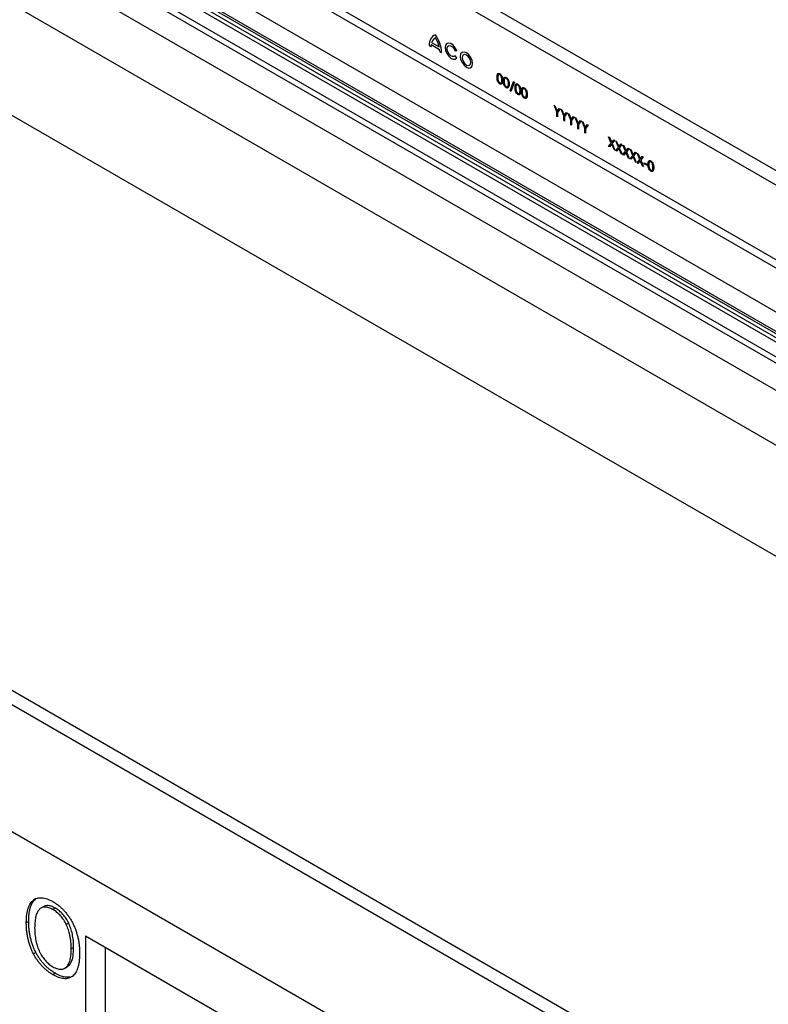
# Model space of a CAD drawing. Units: millimetres. Extents: x 75 to 2081, y 25 to 1460.
# Drawn here: x 1779 to 1889, y 1126 to 1271 of the extents above; entities that cross this region are included whole.
import ezdxf

# ---------------------------------------------------------------- set-up
doc = ezdxf.new("R2010")
doc.units = ezdxf.units.MM
doc.header["$LTSCALE"] = 5
doc.layers.get('0').update_dxf_attribs({"color": 1})
doc.layers.add('13622', color=7, linetype='Continuous')

# ---------------------------------------------------------------- blocks, each defined once
blk = doc.blocks.new('1069199-M_002_ISO_view')
for p, q in [((300.3, 18), (-53.25, 222.1)), ((-54.54, 220.74), (299.02, 16.64)), ((-54.54, 209.77), (299.02, 5.67)), ((-55.07, 208.85), (298.49, 4.75)), ((-61.71, 199.67), (291.85, -4.43)), ((-61.87, 198.86), (291.68, -5.24)), ((-61.87, 194.82), (291.68, -9.28)), ((-61.87, 194.82), (291.68, -9.28)), ((291.68, -17.35), (-58.69, 184.92)), ((284.61, -29.59), (-65.76, 172.67)), ((178.06, -52.57), (-175.49, 151.53)), ((176.78, -53.93), (-176.78, 150.18)), ((176.78, -72.55), (-176.78, 131.55)), ((176.78, -72.55), (-176.78, 131.55)), ((72.3, 128.9), (244.13, 29.7)), ((71.06, 126.75), (242.89, 27.56)), ((71.06, 126.41), (242.89, 27.22)), ((71.43, 125.61), (243.25, 26.42)), ((71.83, 125.38), (243.66, 26.19)), ((71.91, 124.69), (243.74, 25.5)), ((130.36, 105.74), (131.48, 105.1)), ((130.01, 105.33), (130.29, 105.17)), ((130.31, 105.45), (131.54, 104.74)), ((131.55, 104.44), (131.84, 104.27)), ((133.81, 104.54), (134.05, 104.56)), ((134.06, 103.49), (133.81, 103.8)), ((141.89, 98.63), (142.4, 100)), ((142.52, 99.93), (142, 98.56)), ((142.4, 100), (142.52, 99.93)), ((142, 98.56), (141.89, 98.63)), ((148.34, 96.53), (148.47, 96.46)), ((148.74, 95.55), (148.34, 96.53)), ((148.47, 96.46), (148.8, 95.66)), ((148.74, 94.87), (148.74, 95.55)), ((148.8, 95.66), (149.12, 96.08)), ((149.25, 96.01), (148.85, 95.49)), ((148.85, 95.49), (148.85, 94.81)), ((149.12, 96.08), (149.25, 96.01)), ((149.37, 95.94), (149.5, 95.86)), ((149.77, 94.96), (149.37, 95.94)), ((149.5, 95.86), (149.83, 95.06)), ((149.83, 95.06), (150.15, 95.49)), ((150.15, 95.49), (150.28, 95.41)), ((148.85, 94.81), (148.74, 94.87)), ((149.77, 94.28), (149.77, 94.96)), ((149.88, 94.21), (149.77, 94.28)), ((150.28, 95.41), (149.88, 94.89)), ((149.88, 94.89), (149.88, 94.21)), ((150.41, 95.34), (150.53, 95.27)), ((150.8, 94.36), (150.41, 95.34)), ((150.53, 95.27), (150.86, 94.47)), ((150.8, 93.68), (150.8, 94.36)), ((150.86, 94.47), (151.18, 94.89)), ((151.31, 94.82), (150.91, 94.3)), ((150.91, 94.3), (150.91, 93.62)), ((151.18, 94.89), (151.31, 94.82)), ((151.44, 94.75), (151.56, 94.67)), ((151.83, 93.77), (151.44, 94.75)), ((151.56, 94.67), (151.89, 93.87)), ((151.89, 93.87), (152.21, 94.3)), ((152.34, 94.22), (151.94, 93.7)), ((152.21, 94.3), (152.34, 94.22)), ((152.47, 94.15), (152.59, 94.08)), ((152.86, 93.17), (152.47, 94.15)), ((152.59, 94.08), (152.92, 93.27)), ((150.91, 93.62), (150.8, 93.68)), ((151.83, 93.09), (151.83, 93.77)), ((151.94, 93.02), (151.83, 93.09)), ((151.94, 93.7), (151.94, 93.02)), ((152.86, 92.49), (152.86, 93.17)), ((152.92, 93.27), (153.24, 93.7)), ((153.37, 93.63), (152.98, 93.11)), ((152.98, 93.11), (152.98, 92.43)), ((153.24, 93.7), (153.37, 93.63)), ((152.98, 92.43), (152.86, 92.49)), ((156.36, 91.9), (156.49, 91.83)), ((156.75, 90.98), (156.36, 91.9)), ((156.49, 91.83), (156.81, 91.06)), ((156.81, 91.06), (157.14, 91.45)), ((157.27, 91.38), (156.88, 90.9)), ((157.14, 91.45), (157.27, 91.38)), ((157.41, 91.3), (157.54, 91.22)), ((157.8, 90.37), (157.41, 91.3)), ((157.54, 91.22), (157.86, 90.45)), ((156.35, 90.48), (156.75, 90.98)), ((156.47, 90.41), (156.35, 90.48)), ((156.81, 90.82), (156.47, 90.41)), ((157.15, 90.02), (156.81, 90.82)), ((156.88, 90.9), (157.28, 89.94)), ((157.28, 89.94), (157.15, 90.02)), ((157.39, 89.88), (157.8, 90.37)), ((157.52, 89.8), (157.39, 89.88)), ((157.86, 90.22), (157.52, 89.8)), ((157.86, 90.45), (158.19, 90.85)), ((158.2, 89.41), (157.86, 90.22)), ((158.31, 90.78), (157.93, 90.3)), ((157.93, 90.3), (158.33, 89.34)), ((158.19, 90.85), (158.31, 90.78)), ((158.44, 89.27), (158.84, 89.77)), ((158.46, 90.69), (158.58, 90.62)), ((158.84, 89.77), (158.46, 90.69)), ((158.58, 90.62), (158.91, 89.85)), ((158.91, 89.85), (159.23, 90.24)), ((159.36, 90.17), (158.97, 89.69)), ((158.97, 89.69), (159.38, 88.73)), ((159.23, 90.24), (159.36, 90.17)), ((159.5, 90.09), (159.63, 90.01)), ((159.89, 89.16), (159.5, 90.09)), ((159.63, 90.01), (159.96, 89.24)), ((158.33, 89.34), (158.2, 89.41)), ((158.57, 89.2), (158.44, 89.27)), ((158.91, 89.62), (158.57, 89.2)), ((159.25, 88.81), (158.91, 89.62)), ((159.38, 88.73), (159.25, 88.81)), ((159.49, 88.67), (159.89, 89.16)), ((159.62, 88.59), (159.49, 88.67)), ((159.96, 89.01), (159.62, 88.59)), ((159.96, 89.24), (160.28, 89.64)), ((160.3, 88.2), (159.96, 89.01)), ((160.41, 89.57), (160.02, 89.09)), ((160.02, 89.09), (160.42, 88.13)), ((160.28, 89.64), (160.41, 89.57)), ((160.53, 88.06), (160.94, 88.56)), ((160.55, 89.48), (160.68, 89.41)), ((160.94, 88.56), (160.55, 89.48)), ((161, 88.41), (160.66, 87.99)), ((160.68, 89.41), (161, 88.64)), ((161, 88.64), (161.33, 89.04)), ((161.34, 87.6), (161, 88.41)), ((161.45, 88.96), (161.07, 88.49)), ((161.07, 88.49), (161.47, 87.52)), ((161.33, 89.04), (161.45, 88.96)), ((160.42, 88.13), (160.3, 88.2)), ((160.66, 87.99), (160.53, 88.06)), ((161.47, 87.52), (161.34, 87.6)), ((161.57, 88.09), (162.05, 87.81)), ((161.57, 87.94), (161.57, 88.09)), ((162.05, 87.67), (161.57, 87.94)), ((162.05, 87.81), (162.05, 87.67)), ((72.26, -19.99), (71.91, -20.2)), ((73.42, -21.15), (72.98, -21.4)), ((75.12, -21.41), (74.76, -21.61)), ((71.2, -23.35), (70.84, -23.55)), ((77.07, -23.61), (76.72, -23.81)), ((107.83, -41.84), (79.55, -25.51)), ((79.55, -25.51), (79.55, -41.84)), ((82.44, -27.18), (79.55, -25.51)), ((77.8, -27.16), (77.44, -27.36)), ((107.83, -41.84), (82.44, -27.18)), ((82.44, -27.18), (82.44, -40.17)), ((72.25, -27.91), (71.9, -28.12)), ((76.45, -30.24), (76.9, -29.99)), ((75.11, -30.96), (74.76, -31.17))]:
    blk.add_line(p, q)
at = {"flags": 128}
for points in [[(134.05, 104.56), (133.83, 104.99), (133.53, 105.34), (133.19, 105.58), (132.86, 105.66), (132.59, 105.58), (132.41, 105.35), (132.35, 105), (132.42, 104.58), (132.6, 104.14), (132.87, 103.75), (133.2, 103.46), (133.54, 103.31), (133.84, 103.32), (134.06, 103.49)], [(133.81, 103.8), (133.65, 103.67), (133.42, 103.68), (133.17, 103.81), (132.93, 104.05), (132.75, 104.36), (132.65, 104.68), (132.64, 104.98), (132.74, 105.19), (132.92, 105.29), (133.16, 105.26), (133.41, 105.11), (133.64, 104.86), (133.81, 104.54)], [(135.48, 102.12), (135.83, 102), (136.12, 102.05), (136.32, 102.28), (136.39, 102.65), (136.32, 103.09), (136.12, 103.55), (135.83, 103.95), (135.48, 104.23), (135.13, 104.35), (134.83, 104.3), (134.63, 104.07), (134.56, 103.7), (134.63, 103.26), (134.83, 102.8), (135.13, 102.4), (135.48, 102.12)], [(135.48, 102.44), (135.72, 102.36), (135.92, 102.4), (136.06, 102.56), (136.11, 102.81), (136.06, 103.12), (135.92, 103.43), (135.72, 103.71), (135.48, 103.91), (135.23, 103.99), (135.03, 103.95), (134.89, 103.79), (134.84, 103.54), (134.89, 103.23), (135.03, 102.92), (135.23, 102.64), (135.48, 102.44)]]:
    blk.add_lwpolyline(points, dxfattribs=at)
for centre, radius, start, end in [((131.46, 105.52), 1.46, 111.4947, 187.4989), ((131.45, 105.48), 1.11, 118.1593, 166.4837), ((127.05, 104.06), 4.79, 2.5578, 36.0865), ((127.08, 104.1), 4.51, 12.8102, 31.6061), ((132.65, 105.16), 2.36, 172.9706, 179.8643), ((128.65, 104.42), 2.9, 0.3422, 6.341)]:
    blk.add_arc(centre, radius, start, end)
for points, knots in [([(139.97, 100.65), (139.97, 100.82), (139.98, 101.03), (140.09, 101.18), (140.17, 101.22), (140.27, 101.22), (140.34, 101.18), (140.38, 101.16)], [0, 0, 0, 0, 0.498702, 0.624177, 0.749467, 0.874745, 1, 1, 1, 1]), ([(140.38, 99.66), (140.34, 99.69), (140.27, 99.74), (140.14, 99.89), (139.98, 100.22), (139.97, 100.48), (139.97, 100.65)], [0, 0, 0, 0, 0.125551, 0.25109, 0.50025, 1, 1, 1, 1]), ([(140.38, 101.02), (140.36, 101.03), (140.3, 101.06), (140.22, 101.05), (140.16, 101.01), (140.08, 100.89), (140.08, 100.72), (140.08, 100.59)], [0, 0, 0, 0, 0.125139, 0.250418, 0.375519, 0.500847, 1, 1, 1, 1]), ([(140.08, 100.59), (140.08, 100.45), (140.08, 100.25), (140.2, 99.99), (140.3, 99.87), (140.36, 99.83), (140.38, 99.81)], [0, 0, 0, 0, 0.500291, 0.749086, 0.874606, 1, 1, 1, 1]), ([(140.38, 101.16), (140.42, 101.14), (140.49, 101.09), (140.62, 100.94), (140.79, 100.61), (140.8, 100.34), (140.81, 100.17)], [0, 0, 0, 0, 0.1256, 0.251197, 0.500581, 1, 1, 1, 1]), ([(140.7, 100.23), (140.69, 100.37), (140.68, 100.57), (140.57, 100.83), (140.47, 100.96), (140.41, 101), (140.38, 101.02)], [0, 0, 0, 0, 0.500072, 0.749021, 0.874598, 1, 1, 1, 1]), ([(140.81, 100.17), (140.8, 100), (140.79, 99.75), (140.62, 99.61), (140.49, 99.61), (140.42, 99.64), (140.38, 99.66)], [0, 0, 0, 0, 0.499407, 0.748743, 0.874372, 1, 1, 1, 1]), ([(140.38, 99.81), (140.42, 99.79), (140.49, 99.76), (140.59, 99.78), (140.63, 99.86), (140.65, 99.9)], [0, 0, 0, 0, 0.280257, 0.560781, 1, 1, 1, 1]), ([(140.65, 99.9), (140.67, 99.96), (140.69, 100.06), (140.7, 100.18), (140.7, 100.23)], [0, 0, 0, 0, 0.559599, 1, 1, 1, 1]), ([(140.92, 100.1), (140.92, 100.27), (140.93, 100.48), (141.04, 100.63), (141.12, 100.67), (141.22, 100.67), (141.3, 100.63), (141.33, 100.62)], [0, 0, 0, 0, 0.498702, 0.624177, 0.749467, 0.874745, 1, 1, 1, 1]), ([(141.33, 99.11), (141.3, 99.14), (141.22, 99.19), (141.09, 99.34), (140.93, 99.67), (140.92, 99.93), (140.92, 100.1)], [0, 0, 0, 0, 0.125551, 0.25109, 0.50025, 1, 1, 1, 1]), ([(141.34, 100.47), (141.31, 100.48), (141.25, 100.51), (141.18, 100.5), (141.12, 100.46), (141.03, 100.34), (141.03, 100.17), (141.03, 100.04)], [0, 0, 0, 0, 0.125139, 0.250418, 0.375519, 0.500847, 1, 1, 1, 1]), ([(141.03, 100.04), (141.03, 99.9), (141.03, 99.7), (141.15, 99.44), (141.25, 99.32), (141.31, 99.28), (141.34, 99.26)], [0, 0, 0, 0, 0.500291, 0.749086, 0.874606, 1, 1, 1, 1]), ([(141.33, 100.62), (141.37, 100.59), (141.44, 100.54), (141.57, 100.39), (141.74, 100.06), (141.75, 99.79), (141.76, 99.62)], [0, 0, 0, 0, 0.1256, 0.251197, 0.500581, 1, 1, 1, 1]), ([(141.65, 99.68), (141.64, 99.82), (141.64, 100.02), (141.52, 100.28), (141.42, 100.41), (141.36, 100.45), (141.34, 100.47)], [0, 0, 0, 0, 0.5000715, 0.7490206, 0.8745985, 1, 1, 1, 1]), ([(141.76, 99.62), (141.75, 99.45), (141.74, 99.2), (141.57, 99.06), (141.44, 99.06), (141.37, 99.1), (141.33, 99.11)], [0, 0, 0, 0, 0.499407, 0.748743, 0.874372, 1, 1, 1, 1]), ([(141.34, 99.26), (141.37, 99.24), (141.44, 99.21), (141.54, 99.23), (141.58, 99.31), (141.6, 99.35)], [0, 0, 0, 0, 0.280257, 0.560781, 1, 1, 1, 1]), ([(141.6, 99.35), (141.62, 99.41), (141.65, 99.51), (141.65, 99.63), (141.65, 99.68)], [0, 0, 0, 0, 0.5595988, 1, 1, 1, 1]), ([(142.62, 99.12), (142.62, 99.29), (142.63, 99.5), (142.74, 99.65), (142.82, 99.69), (142.92, 99.69), (142.99, 99.65), (143.03, 99.64)], [0, 0, 0, 0, 0.498702, 0.624177, 0.749467, 0.874745, 1, 1, 1, 1]), ([(143.03, 98.13), (142.99, 98.16), (142.92, 98.21), (142.79, 98.36), (142.63, 98.69), (142.62, 98.95), (142.62, 99.12)], [0, 0, 0, 0, 0.1255507, 0.25109, 0.5002501, 1, 1, 1, 1]), ([(143.03, 99.49), (143, 99.5), (142.95, 99.53), (142.87, 99.52), (142.81, 99.48), (142.73, 99.36), (142.73, 99.19), (142.73, 99.06)], [0, 0, 0, 0, 0.125139, 0.250418, 0.375519, 0.500847, 1, 1, 1, 1]), ([(142.73, 99.06), (142.73, 98.92), (142.73, 98.72), (142.85, 98.46), (142.95, 98.34), (143, 98.3), (143.03, 98.28)], [0, 0, 0, 0, 0.500291, 0.749086, 0.874606, 1, 1, 1, 1]), ([(143.03, 99.64), (143.07, 99.61), (143.14, 99.56), (143.27, 99.41), (143.44, 99.08), (143.45, 98.81), (143.46, 98.64)], [0, 0, 0, 0, 0.1256, 0.251197, 0.500581, 1, 1, 1, 1]), ([(143.35, 98.7), (143.34, 98.84), (143.33, 99.04), (143.22, 99.3), (143.12, 99.43), (143.06, 99.47), (143.03, 99.49)], [0, 0, 0, 0, 0.500072, 0.749021, 0.874598, 1, 1, 1, 1]), ([(143.46, 98.64), (143.45, 98.47), (143.44, 98.22), (143.27, 98.08), (143.14, 98.08), (143.07, 98.12), (143.03, 98.13)], [0, 0, 0, 0, 0.499407, 0.748743, 0.874372, 1, 1, 1, 1]), ([(143.03, 98.28), (143.07, 98.26), (143.13, 98.23), (143.24, 98.25), (143.28, 98.33), (143.3, 98.37)], [0, 0, 0, 0, 0.280257, 0.560781, 1, 1, 1, 1]), ([(143.3, 98.37), (143.31, 98.43), (143.34, 98.53), (143.34, 98.65), (143.35, 98.7)], [0, 0, 0, 0, 0.559599, 1, 1, 1, 1]), ([(143.57, 98.57), (143.57, 98.74), (143.58, 98.95), (143.69, 99.1), (143.77, 99.14), (143.87, 99.14), (143.95, 99.1), (143.98, 99.09)], [0, 0, 0, 0, 0.498702, 0.624177, 0.749467, 0.874745, 1, 1, 1, 1]), ([(143.98, 97.58), (143.95, 97.61), (143.87, 97.66), (143.74, 97.81), (143.58, 98.14), (143.57, 98.4), (143.57, 98.57)], [0, 0, 0, 0, 0.125551, 0.25109, 0.50025, 1, 1, 1, 1]), ([(143.99, 98.94), (143.96, 98.95), (143.9, 98.98), (143.82, 98.97), (143.76, 98.93), (143.68, 98.81), (143.68, 98.64), (143.68, 98.51)], [0, 0, 0, 0, 0.125139, 0.250418, 0.375519, 0.500847, 1, 1, 1, 1]), ([(143.68, 98.51), (143.68, 98.38), (143.68, 98.17), (143.8, 97.91), (143.9, 97.79), (143.96, 97.75), (143.99, 97.73)], [0, 0, 0, 0, 0.5002912, 0.749086, 0.8746062, 1, 1, 1, 1]), ([(143.98, 99.09), (144.02, 99.06), (144.09, 99.01), (144.22, 98.86), (144.39, 98.53), (144.4, 98.26), (144.41, 98.09)], [0, 0, 0, 0, 0.1256001, 0.2511969, 0.5005813, 1, 1, 1, 1]), ([(144.3, 98.15), (144.29, 98.29), (144.29, 98.49), (144.17, 98.75), (144.07, 98.88), (144.01, 98.92), (143.99, 98.94)], [0, 0, 0, 0, 0.500072, 0.749021, 0.874598, 1, 1, 1, 1]), ([(144.41, 98.09), (144.4, 97.92), (144.39, 97.67), (144.22, 97.53), (144.09, 97.53), (144.02, 97.57), (143.98, 97.58)], [0, 0, 0, 0, 0.499407, 0.748743, 0.874372, 1, 1, 1, 1]), ([(143.99, 97.73), (144.02, 97.71), (144.09, 97.68), (144.19, 97.71), (144.23, 97.78), (144.25, 97.82)], [0, 0, 0, 0, 0.280257, 0.560781, 1, 1, 1, 1]), ([(144.25, 97.82), (144.27, 97.88), (144.29, 97.98), (144.3, 98.1), (144.3, 98.15)], [0, 0, 0, 0, 0.559599, 1, 1, 1, 1]), ([(162.15, 87.85), (162.15, 88.02), (162.16, 88.23), (162.27, 88.37), (162.35, 88.41), (162.45, 88.41), (162.52, 88.38), (162.56, 88.36)], [0, 0, 0, 0, 0.498702, 0.624177, 0.749467, 0.874745, 1, 1, 1, 1]), ([(162.56, 88.21), (162.53, 88.23), (162.48, 88.25), (162.4, 88.25), (162.34, 88.21), (162.26, 88.08), (162.26, 87.92), (162.26, 87.78)], [0, 0, 0, 0, 0.1251388, 0.2504182, 0.3755189, 0.5008471, 1, 1, 1, 1]), ([(162.56, 88.36), (162.6, 88.34), (162.67, 88.29), (162.8, 88.14), (162.97, 87.8), (162.98, 87.54), (162.99, 87.36)], [0, 0, 0, 0, 0.1256001, 0.2511969, 0.5005813, 1, 1, 1, 1]), ([(162.56, 86.86), (162.52, 86.88), (162.45, 86.93), (162.32, 87.08), (162.16, 87.42), (162.15, 87.68), (162.15, 87.85)], [0, 0, 0, 0, 0.125551, 0.25109, 0.50025, 1, 1, 1, 1]), ([(162.26, 87.78), (162.26, 87.65), (162.26, 87.45), (162.38, 87.19), (162.48, 87.06), (162.53, 87.02), (162.56, 87)], [0, 0, 0, 0, 0.500291, 0.749086, 0.874606, 1, 1, 1, 1]), ([(162.87, 87.43), (162.87, 87.56), (162.86, 87.77), (162.75, 88.03), (162.65, 88.15), (162.59, 88.19), (162.56, 88.21)], [0, 0, 0, 0, 0.5000715, 0.7490206, 0.8745985, 1, 1, 1, 1]), ([(162.99, 87.36), (162.98, 87.2), (162.97, 86.94), (162.8, 86.8), (162.67, 86.81), (162.6, 86.84), (162.56, 86.86)], [0, 0, 0, 0, 0.499407, 0.748743, 0.874372, 1, 1, 1, 1]), ([(162.56, 87), (162.6, 86.99), (162.66, 86.96), (162.77, 86.98), (162.81, 87.05), (162.83, 87.1)], [0, 0, 0, 0, 0.280257, 0.560781, 1, 1, 1, 1]), ([(162.83, 87.1), (162.84, 87.15), (162.87, 87.25), (162.87, 87.37), (162.87, 87.43)], [0, 0, 0, 0, 0.5595988, 1, 1, 1, 1]), ([(70.84, -23.55), (70.85, -23.34), (70.85, -22.94), (70.91, -22.38), (70.99, -21.87), (71.11, -21.43), (71.26, -21.04), (71.45, -20.7), (71.66, -20.42), (71.82, -20.27), (71.91, -20.2)], [0, 0, 0, 0, 0.14859, 0.288788, 0.420345, 0.545173, 0.664453, 0.779632, 0.890899, 1, 1, 1, 1]), ([(71.2, -23.35), (71.2, -23.14), (71.21, -22.73), (71.26, -22.17), (71.34, -21.67), (71.46, -21.22), (71.62, -20.83), (71.8, -20.5), (72.01, -20.21), (72.18, -20.07), (72.26, -19.99)], [0, 0, 0, 0, 0.14859, 0.288788, 0.420345, 0.545173, 0.664453, 0.779632, 0.890899, 1, 1, 1, 1]), ([(71.91, -20.2), (72, -20.14), (72.17, -20.02), (72.47, -19.91), (72.79, -19.85), (73.14, -19.86), (73.51, -19.92), (73.91, -20.03), (74.33, -20.21), (74.61, -20.36), (74.76, -20.44)], [0, 0, 0, 0, 0.121141, 0.240473, 0.360396, 0.481794, 0.605747, 0.73264, 0.863596, 1, 1, 1, 1]), ([(72.8, -21.55), (72.74, -21.6), (72.62, -21.73), (72.48, -21.96), (72.36, -22.24), (72.26, -22.56), (72.17, -22.93), (72.12, -23.34), (72.08, -23.78), (72.08, -24.1), (72.07, -24.26)], [0, 0, 0, 0, 0.102735, 0.210923, 0.324848, 0.446654, 0.574824, 0.709815, 0.851163, 1, 1, 1, 1]), ([(74.76, -21.61), (74.66, -21.55), (74.46, -21.44), (74.17, -21.32), (73.89, -21.25), (73.64, -21.22), (73.41, -21.23), (73.19, -21.29), (72.98, -21.39), (72.86, -21.49), (72.8, -21.55)], [0, 0, 0, 0, 0.137909, 0.266961, 0.391055, 0.509199, 0.626626, 0.746131, 0.870464, 1, 1, 1, 1]), ([(75.12, -21.41), (74.9, -21.29), (74.48, -21.07), (73.92, -20.99), (73.56, -21.06), (73.42, -21.16), (73.38, -21.19)], [0, 0, 0, 0, 0.329871, 0.659378, 0.918539, 1, 1, 1, 1]), ([(74.76, -20.44), (74.9, -20.53), (75.19, -20.71), (75.61, -21.02), (76.01, -21.36), (76.38, -21.74), (76.73, -22.15), (77.06, -22.57), (77.35, -23.02), (77.52, -23.33), (77.61, -23.49)], [0, 0, 0, 0, 0.137845, 0.270312, 0.397685, 0.522537, 0.644247, 0.763701, 0.881744, 1, 1, 1, 1]), ([(76.72, -23.81), (76.66, -23.69), (76.54, -23.45), (76.34, -23.12), (76.12, -22.8), (75.88, -22.51), (75.62, -22.25), (75.35, -22.01), (75.06, -21.79), (74.86, -21.67), (74.76, -21.61)], [0, 0, 0, 0, 0.126259, 0.249416, 0.37019, 0.491183, 0.613257, 0.737294, 0.866202, 1, 1, 1, 1]), ([(77.07, -23.61), (77.01, -23.49), (76.9, -23.25), (76.69, -22.91), (76.47, -22.6), (76.23, -22.31), (75.97, -22.05), (75.7, -21.8), (75.41, -21.59), (75.22, -21.47), (75.12, -21.41)], [0, 0, 0, 0, 0.126259, 0.249416, 0.37019, 0.491183, 0.613257, 0.737294, 0.866202, 1, 1, 1, 1]), ([(71.9, -28.12), (71.82, -27.95), (71.65, -27.61), (71.44, -27.08), (71.26, -26.53), (71.11, -25.96), (70.99, -25.38), (70.9, -24.78), (70.85, -24.16), (70.85, -23.76), (70.84, -23.55)], [0, 0, 0, 0, 0.10799, 0.219428, 0.334832, 0.456354, 0.583371, 0.715422, 0.854196, 1, 1, 1, 1]), ([(72.25, -27.91), (72.17, -27.74), (72, -27.41), (71.8, -26.88), (71.61, -26.33), (71.46, -25.76), (71.34, -25.17), (71.26, -24.57), (71.21, -23.96), (71.2, -23.55), (71.2, -23.35)], [0, 0, 0, 0, 0.10799, 0.219428, 0.334832, 0.456354, 0.583371, 0.715422, 0.854196, 1, 1, 1, 1]), ([(72.07, -24.26), (72.08, -24.43), (72.08, -24.75), (72.11, -25.23), (72.17, -25.7), (72.25, -26.15), (72.35, -26.59), (72.48, -27.01), (72.62, -27.41), (72.8, -27.79), (72.99, -28.16), (73.19, -28.5), (73.42, -28.81), (73.66, -29.1), (73.91, -29.37), (74.18, -29.61), (74.47, -29.83), (74.66, -29.95), (74.76, -30.01)], [0, 0, 0, 0, 0.084053, 0.162854, 0.237448, 0.308083, 0.374674, 0.438301, 0.499061, 0.557947, 0.614822, 0.66991, 0.723689, 0.77665, 0.830333, 0.884743, 0.941295, 1, 1, 1, 1]), ([(77.44, -27.36), (77.44, -27.19), (77.44, -26.87), (77.4, -26.37), (77.34, -25.9), (77.26, -25.44), (77.15, -25), (77.03, -24.58), (76.89, -24.19), (76.78, -23.93), (76.72, -23.81)], [0, 0, 0, 0, 0.151895, 0.29507, 0.430151, 0.557862, 0.678682, 0.791807, 0.898624, 1, 1, 1, 1]), ([(77.8, -27.16), (77.8, -26.99), (77.79, -26.66), (77.76, -26.17), (77.7, -25.69), (77.61, -25.24), (77.51, -24.8), (77.39, -24.38), (77.24, -23.98), (77.13, -23.73), (77.07, -23.61)], [0, 0, 0, 0, 0.151895, 0.29507, 0.430151, 0.557862, 0.678682, 0.791807, 0.898624, 1, 1, 1, 1]), ([(77.61, -23.49), (77.69, -23.65), (77.86, -23.99), (78.07, -24.51), (78.25, -25.06), (78.4, -25.63), (78.53, -26.22), (78.61, -26.83), (78.67, -27.45), (78.67, -27.86), (78.67, -28.07)], [0, 0, 0, 0, 0.106622, 0.216664, 0.332059, 0.452836, 0.579617, 0.712656, 0.852372, 1, 1, 1, 1]), ([(74.76, -30.01), (74.86, -30.06), (75.06, -30.17), (75.34, -30.28), (75.61, -30.35), (75.87, -30.38), (76.11, -30.37), (76.33, -30.31), (76.53, -30.2), (76.72, -30.06), (76.89, -29.87), (77.04, -29.64), (77.17, -29.37), (77.27, -29.05), (77.35, -28.69), (77.4, -28.29), (77.44, -27.84), (77.44, -27.52), (77.44, -27.36)], [0, 0, 0, 0, 0.058758, 0.115022, 0.16948, 0.223212, 0.276221, 0.329771, 0.384908, 0.44161, 0.500548, 0.561363, 0.625048, 0.691595, 0.76237, 0.836979, 0.915881, 1, 1, 1, 1]), ([(76.85, -30.01), (77.05, -29.84), (77.48, -29.47), (77.75, -28.42), (77.78, -27.58), (77.8, -27.16)], [0, 0, 0, 0, 0.293865, 0.646581, 1, 1, 1, 1]), ([(74.76, -31.17), (74.61, -31.08), (74.32, -30.91), (73.91, -30.6), (73.51, -30.26), (73.14, -29.89), (72.79, -29.49), (72.46, -29.06), (72.16, -28.6), (71.99, -28.28), (71.9, -28.12)], [0, 0, 0, 0, 0.136469, 0.267504, 0.393692, 0.516511, 0.637482, 0.75728, 0.877728, 1, 1, 1, 1]), ([(75.11, -30.96), (74.96, -30.87), (74.68, -30.7), (74.26, -30.39), (73.86, -30.06), (73.49, -29.69), (73.14, -29.29), (72.82, -28.85), (72.52, -28.4), (72.34, -28.07), (72.25, -27.91)], [0, 0, 0, 0, 0.136469, 0.267504, 0.393692, 0.516511, 0.637482, 0.75728, 0.877728, 1, 1, 1, 1]), ([(78.67, -28.07), (78.67, -28.27), (78.66, -28.67), (78.61, -29.22), (78.53, -29.72), (78.41, -30.17), (78.26, -30.57), (78.08, -30.91), (77.86, -31.2), (77.69, -31.34), (77.61, -31.41)], [0, 0, 0, 0, 0.144264, 0.28246, 0.414412, 0.541918, 0.663799, 0.779979, 0.891421, 1, 1, 1, 1]), ([(77.61, -31.41), (77.52, -31.47), (77.34, -31.59), (77.03, -31.71), (76.7, -31.76), (76.35, -31.75), (75.98, -31.69), (75.58, -31.57), (75.18, -31.4), (74.9, -31.24), (74.76, -31.17)], [0, 0, 0, 0, 0.126169, 0.249048, 0.370733, 0.492008, 0.614517, 0.739042, 0.867285, 1, 1, 1, 1]), ([(77.3, -31.51), (77.22, -31.53), (77.02, -31.55), (76.7, -31.55), (76.33, -31.48), (75.94, -31.37), (75.53, -31.19), (75.25, -31.04), (75.11, -30.96)], [0.28, 0.28, 0.28, 0.28, 0.3707331, 0.4920079, 0.6145172, 0.7390425, 0.8672855, 1, 1, 1, 1])]:
    blk.add_open_spline(points, degree=3, knots=knots)

msp = doc.modelspace()

# ---------------------------------------------------------------- block references
at = {"layer": '13622'}
msp.add_blockref('1069199-M_002_ISO_view', (1709.157, 1161.637), dxfattribs=at)

doc.saveas('drawing.dxf')
